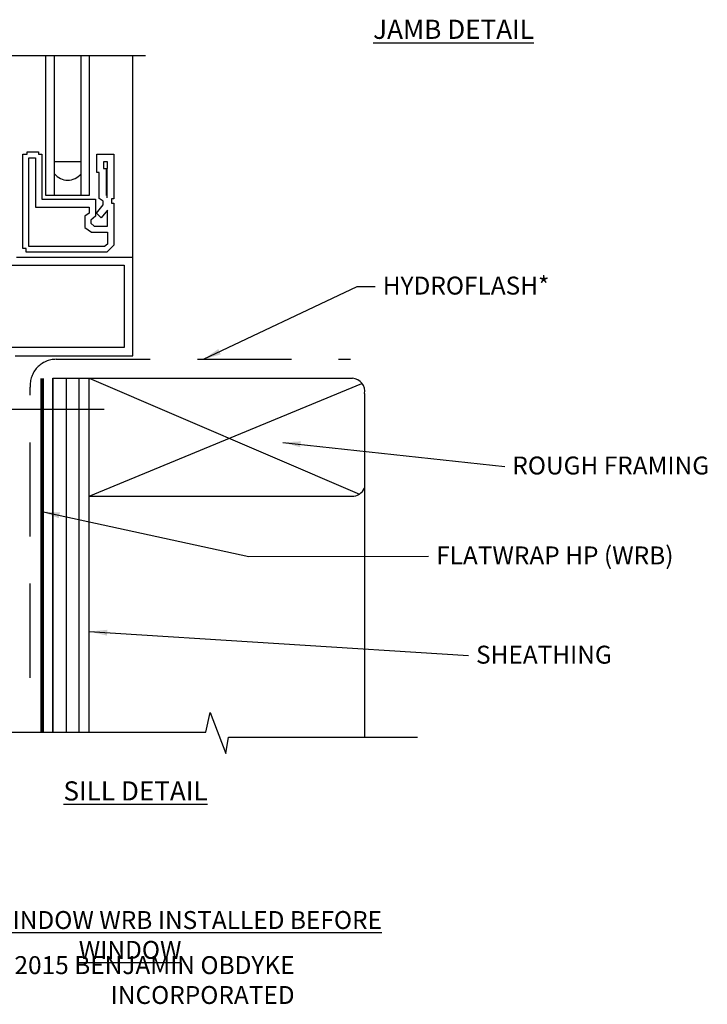
# Model space of a CAD drawing. Units: feet. Extents: x 63 to 439, y -4 to 241.
# Drawn here: x 328 to 420, y -2 to 129 of the extents above; entities that cross this region are included whole.
import ezdxf

# ---------------------------------------------------------------- set-up
doc = ezdxf.new("R2010")
doc.units = ezdxf.units.FT
doc.header["$LTSCALE"] = 10
doc.header["$MEASUREMENT"] = 0
doc.linetypes.add('HIDDEN', pattern=[0.375, 0.25, -0.125])
doc.layers.get('0').update_dxf_attribs({"linetype": 'CONTINUOUS'})
doc.layers.add('TXT', color=7, linetype='CONTINUOUS')
doc.layers.add('WRB', color=176, linetype='CONTINUOUS')
doc.styles.add('ZZ-DETAILTITLE', font='ARIALN.TTF', dxfattribs={"height": 4.77})
doc.styles.add('ZZ-DIMENSIONS', font='ARIALN.TTF', dxfattribs={"height": 2.38})
doc.styles.add('ZZ-NOTES', font='ARIALN.TTF', dxfattribs={"height": 2.38})
doc.styles.add('ZZ-SUBHEADING', font='ARIALN.TTF', dxfattribs={"height": 3.18})
doc.dimstyles.new('ZZ-DIM', dxfattribs={"dimtxt": 2.38, "dimasz": 2.38, "dimexe": 0.5, "dimexo": 1.5, "dimgap": 1, "dimtad": 1, "dimzin": 0, "dimdsep": 46, "dimtxsty": 'ZZ-DIMENSIONS', "dimcen": 1, "dimclrd": 256, "dimclre": 256, "dimclrt": 256, "dimadec": 0, "dimazin": 0, "dimtfac": 1, "dimtdec": 4, "dimtofl": 0, "dimtmove": 0, "dimatfit": 3, "dimfxl": 1, "dimtolj": 1, "dimtzin": 0, "dimarcsym": 0})

msp = doc.modelspace()

# ---------------------------------------------------------------- linework, layer by layer
for p, q in [((325.64, 124.42), (345.16, 124.42)), ((331.91, 124.42), (331.91, 105.89)), ((333.07, 105.89), (333.07, 124.42)), ((336.61, 105.89), (336.61, 124.42)), ((337.75, 105.89), (337.75, 124.42)), ((343.49, 84.55), (343.49, 124.42)), ((328.88, 98.82), (328.88, 111.35)), ((328.88, 111.35), (329.47, 111.35)), ((329.47, 111.35), (329.47, 111.66)), ((329.47, 111.66), (330.97, 111.66)), ((330.97, 111.66), (330.97, 111.35)), ((330.97, 111.35), (331.41, 111.35)), ((331.41, 111.35), (331.41, 105.37)), ((338.73, 108.92), (338.73, 111.33)), ((338.73, 111.33), (340.97, 111.33)), ((340.97, 111.33), (340.97, 105.41)), ((329.68, 110.83), (330.54, 110.83)), ((329.68, 99.08), (329.68, 110.83)), ((330.54, 110.83), (330.54, 104.29)), ((333.07, 110.36), (336.61, 110.36)), ((339.58, 110.31), (339.58, 109.44)), ((340.11, 110.31), (339.58, 110.31)), ((340.11, 109.44), (340.11, 110.31)), ((339.04, 108.92), (338.73, 108.92)), ((339.04, 105.44), (339.04, 108.92)), ((339.58, 109.44), (340.11, 109.44)), ((339.94, 109.44), (339.94, 105.85)), ((340.05, 109.44), (340.05, 105.54)), ((331.41, 105.37), (338.53, 105.37)), ((331.91, 105.89), (337.75, 105.89)), ((338.53, 105.37), (338.53, 103.1)), ((338.66, 103.48), (339.56, 104.6)), ((339.56, 105.08), (339.04, 105.44)), ((339.56, 104.6), (339.56, 105.08)), ((340.97, 105.41), (340.65, 105.41)), ((340.65, 105.41), (340.65, 104.84)), ((340.65, 104.84), (340.97, 104.84)), ((340.97, 104.84), (340.97, 99.26)), ((330.54, 104.29), (337.69, 104.29)), ((337.69, 103.48), (337.13, 103.1)), ((337.69, 104.29), (337.69, 103.48)), ((339.29, 102.89), (338.66, 103.48)), ((340.13, 103.91), (339.29, 102.89)), ((340.13, 101.78), (340.13, 103.91)), ((337.13, 103.1), (337.13, 101.6)), ((338.53, 103.1), (337.93, 102.59)), ((337.93, 102.59), (337.93, 102.16)), ((338.37, 101.78), (337.93, 102.16)), ((337.13, 101.6), (338, 100.97)), ((338, 100.97), (340.13, 100.97)), ((338.37, 101.78), (340.13, 101.78)), ((340.13, 100.97), (340.13, 99.39)), ((340.13, 99.39), (339.72, 99.08)), ((329.3, 98.82), (328.88, 98.82)), ((329.3, 98.3), (329.3, 98.82)), ((340.02, 98.3), (329.3, 98.3)), ((339.72, 99.08), (329.68, 99.08)), ((340.97, 99.26), (340.02, 98.3)), ((328.04, 97.67), (343.49, 97.67)), ((326.9, 96.61), (342.33, 96.61)), ((342.33, 96.61), (342.33, 85.67)), ((342.33, 85.67), (318.52, 85.67)), ((327.84, 84.55), (343.49, 84.55)), ((332.86, 81.57), (332.86, 34.57)), ((332.86, 34.57), (332.86, 81.57)), ((332.86, 81.57), (372.69, 81.57)), ((334.67, 34.57), (334.67, 81.57)), ((336.34, 34.57), (336.34, 81.57)), ((337.71, 34.57), (337.71, 81.57)), ((337.71, 81.57), (373.58, 66.2)), ((337.71, 65.91), (373.92, 80.9)), ((374.27, 79.55), (374.27, 33.92)), ((325.04, 77.49), (339.69, 77.49)), ((337.71, 65.91), (372.58, 65.91)), ((353.19, 34.57), (353.76, 37.18)), ((353.76, 37.18), (355.86, 31.74)), ((303.67, 34.57), (353.19, 34.57)), ((355.86, 31.74), (356.18, 33.92)), ((356.18, 33.92), (381.3, 33.92))]:
    msp.add_line(p, q)
for centre, radius, start, end in [((334.84, 110.2), 2.31, 220.115, 319.885), ((372.54, 79.82), 1.76, 351.3328, 85.0956), ((372.59, 67.77), 1.86, 269.6527, 334.6661)]:
    msp.add_arc(centre, radius, start, end)
at = {"layer": 'WRB', "linetype": 'HIDDEN', "ltscale": 5}
msp.add_lwpolyline([(329.86, 41.81), (329.86, 80.4, -0.434343), (333.31, 84.09), (372.42, 84.09)], format="xyb", dxfattribs=at)
at = {"layer": 'WRB', "const_width": 0.5}
msp.add_lwpolyline([(331.45, 34.57), (331.45, 81.57)], dxfattribs=at)

# ---------------------------------------------------------------- texts
at = {"layer": 'TXT'}
for s, insert, char_height, width, attachment_point, style in [('{\\LJAMB DETAIL}', (386.09, 129.19), 2.544, 62.2465, 2, 'ZZ-SUBHEADING'), ('HYDROFLASH*', (376.69, 95.07), 2.38, 67.0632, 1, 'ZZ-NOTES'), ('ROUGH FRAMING', (393.9, 71.18), 2.38, 67.0632, 1, 'ZZ-NOTES'), ('FLATWRAP HP (WRB)', (383.78, 59.24), 2.38, 67.0632, 1, 'ZZ-NOTES'), ('SHEATHING', (389.08, 46.06), 2.38, 67.0632, 1, 'ZZ-NOTES'), ('{\\LSILL DETAIL}', (343.85, 28.05), 2.544, 62.2465, 2, 'ZZ-SUBHEADING'), ('{\\LFLANGED WINDOW WRB INSTALLED BEFORE WINDOW}', (343.13, 7.65), 2.38, 78.8698, 5, 'ZZ-NOTES'), ('{\\C0;© 2015 BENJAMIN OBDYKE INCORPORATED}', (364.98, 1.66), 2.38, 58.2003, 6, 'ZZ-DETAILTITLE')]:
    msp.add_mtext(s, dxfattribs=dict(at, insert=insert, char_height=char_height, width=width, attachment_point=attachment_point, style=style))
at = {"layer": 'TXT', "insert": (376.29, 120.62), "char_height": 2.38, "attachment_point": 1, "style": 'ZZ-DIMENSIONS'}
msp.add_mtext('\\A1;', dxfattribs=at)

# ---------------------------------------------------------------- leaders
at = {"layer": 'TXT', "annotation_type": 0, "has_hookline": 1, "hookline_direction": 0}
for points, text_width in [([(352.86, 84.09), (373.31, 93.78), (375.69, 93.78)], 19.38), ([(363.4, 73.06), (392.9, 69.88)], 23.1), ([(331.41, 63.88), (358.88, 57.91), (382.78, 57.94)], 27.93), ([(337.71, 47.94), (388.08, 44.76)], 15.61)]:
    msp.add_leader(points, dimstyle='ZZ-DIM', override={"dimgap": 1, "dimtad": 0}, dxfattribs=dict(at, text_width=text_width))
at = {"layer": 'TXT'}
msp.add_leader([(363.4, 73.06), (392.9, 69.88)], dimstyle='ZZ-DIM', override={"dimgap": 1, "dimtad": 0}, dxfattribs=at)

doc.saveas('drawing.dxf')
